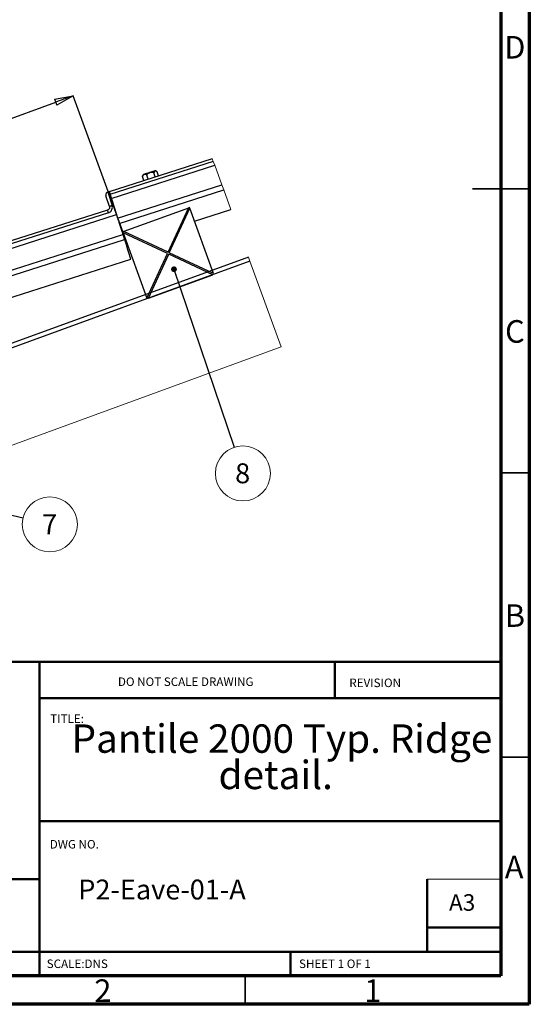
# Paper-space layout 'Sheet1' of a CAD drawing. Units: millimetres. Extents: x 1 to 401, y -12 to 275.
# Drawn here: x 312 to 401, y -12 to 161 of the extents above; entities that cross this region are included whole.
import ezdxf

# ---------------------------------------------------------------- set-up
doc = ezdxf.new("R2010")
doc.units = ezdxf.units.MM
doc.header["$PDSIZE"] = -1
doc.styles.add('SLDTEXTSTYLE0', font='GOTHIC.TTF', dxfattribs={"width": 0.913})
doc.styles.get("Standard").update_dxf_attribs({"font": 'GOTHIC.TTF'})
doc.dimstyles.new('SLDDIMSTYLE0', dxfattribs={"dimtxt": 3.5, "dimasz": 3.302, "dimexe": 0, "dimexo": 0.0625, "dimgap": 0.875, "dimtad": 2, "dimlfac": 4, "dimrnd": 1e-09, "dimzin": 12, "dimdsep": 46, "dimtxsty": 'SLDTEXTSTYLE0', "dimblk1": 'CLOSED', "dimblk2": 'CLOSED', "dimsah": 1, "dimcen": 0.09, "dimadec": 0, "dimazin": 3, "dimtfac": 1, "dimtofl": 0, "dimtmove": 0, "dimatfit": 3, "dimldrblk": 'CLOSED', "dimfxl": 1, "dimfrac": 2, "dimtolj": 1, "dimtzin": 12, "dimarcsym": 0})
doc.dimstyles.new('SLDDIMSTYLE1', dxfattribs={"dimtxt": 0.18, "dimasz": 3.302, "dimexe": 0, "dimexo": 0.0625, "dimgap": 0, "dimtad": 0, "dimtih": 1, "dimtoh": 1, "dimdec": 0, "dimrnd": 1e-09, "dimzin": 0, "dimdsep": 46, "dimtxsty": 'Standard', "dimblk1": 'CLOSED', "dimblk2": 'CLOSED', "dimsah": 1, "dimcen": 0.09, "dimadec": 0, "dimazin": 0, "dimtfac": 3.302, "dimtdec": 0, "dimtofl": 0, "dimtmove": 0, "dimatfit": 3, "dimldrblk": 'CLOSED', "dimfxl": 1, "dimfrac": 2, "dimtolj": 1, "dimtzin": 0, "dimarcsym": 0})
doc.dimstyles.new('SLDDIMSTYLE2', dxfattribs={"dimtxt": 0.18, "dimasz": 1.016, "dimexe": 0, "dimexo": 0.0625, "dimgap": 0, "dimtad": 0, "dimtih": 1, "dimtoh": 1, "dimdec": 0, "dimrnd": 1e-09, "dimzin": 0, "dimdsep": 46, "dimtxsty": 'Standard', "dimblk1": 'DOT', "dimblk2": 'DOT', "dimsah": 1, "dimcen": 0.09, "dimadec": 0, "dimazin": 0, "dimtfac": 1.016, "dimtdec": 0, "dimtofl": 0, "dimtmove": 0, "dimatfit": 3, "dimldrblk": 'DOT', "dimfxl": 1, "dimfrac": 2, "dimtolj": 1, "dimtzin": 0, "dimarcsym": 0})

# ---------------------------------------------------------------- blocks, each defined once
blk = doc.blocks.new('_Closed')
at = {"color": 0, "linetype": 'ByBlock', "lineweight": -2}
for p, q in [((-1, 0.166667), (0, 0)), ((-1, 0.166667), (-1, -0.166667)), ((0, 0), (-1, -0.166667)), ((0, 0), (-1, 0))]:
    blk.add_line(p, q, dxfattribs=at)
blk = doc.blocks.new('_D_1')
at = {"color": 0, "linetype": 'Continuous', "lineweight": -2}
for p, q in [((329.74, 123.88), (320.98, 147.95)), ((181.72, 97.26), (317.88, 146.82)), ((187.32, 72.23), (178.62, 96.13))]:
    blk.add_line(p, q, dxfattribs=at)
at = {"layer": 'Defpoints', "color": 0}
for p in [(320.98, 147.95), (320.98, 147.95), (329.76, 123.82), (187.34, 72.17)]:
    blk.add_point(p, dxfattribs=at)
at = {"color": 0, "lineweight": -2, "xscale": 3.302, "yscale": 3.302, "zscale": 3.302}
for p, rotation in [((320.98, 147.95), 19.99999999999954), ((178.62, 96.13), 199.9999999999995)]:
    blk.add_blockref('_Closed', p, dxfattribs=dict(at, rotation=rotation))
at = {"color": 0, "lineweight": 18, "insert": (244.74, 125.04), "char_height": 3.5, "attachment_point": 2, "rotation": 20, "style": 'SLDTEXTSTYLE0'}
blk.add_mtext('\\A1;600', dxfattribs=at)
blk = doc.blocks.new('SW_NOTE_0')
at = {"color": 0, "linetype": 'Continuous', "lineweight": 0}
blk.add_circle((4.71, -1.13), 4.84, dxfattribs=at)
at = {"color": 0, "linetype": 'Continuous', "lineweight": 0, "insert": (4.67, 0.63), "char_height": 3.5, "attachment_point": 2, "style": 'SLDTEXTSTYLE0'}
blk.add_mtext('7', dxfattribs=at)
blk = doc.blocks.new('SW_NOTE_0_2')
at = {"color": 0, "linetype": 'Continuous', "lineweight": 0}
blk.add_circle((1.55, -4.59), 4.84, dxfattribs=at)
at = {"color": 0, "linetype": 'Continuous', "lineweight": 0, "insert": (1.51, -2.82), "char_height": 3.5, "attachment_point": 2, "style": 'SLDTEXTSTYLE0'}
blk.add_mtext('8', dxfattribs=at)
blk = doc.blocks.new('_Dot')
at = {"color": 0, "linetype": 'ByBlock', "lineweight": -2}
blk.add_line((-0.5, 0), (-1, 0), dxfattribs=at)
at = {"color": 0, "linetype": 'ByBlock', "const_width": 0.5}
blk.add_lwpolyline([(-0.25, 0, 1), (0.25, 0, 1)], format="xyb", close=True, dxfattribs=at)

psp = doc.layouts.new('Sheet1')

# ---------------------------------------------------------------- linework, layer by layer
at = {"color": 7, "linetype": 'Continuous', "lineweight": 70}
for p, q in [((401.2269, 275.0694), (401.2269, -11.9306)), ((396.2269, 270.0694), (396.2269, -6.9306)), ((396.2269, -6.9306), (6.2269, -6.9306)), ((401.2269, -11.9306), (1.2269, -11.9306))]:
    psp.add_line(p, q, dxfattribs=at)
at = {"color": 7, "linetype": 'Continuous', "lineweight": 25}
for p, q in [((345.4447, 136.8706), (327.2869, 131.0645)), ((345.6166, 136.4006), (327.4392, 130.5883)), ((327.6643, 129.8842), (345.8705, 135.7058)), ((333.1533, 133.7532), (333.1792, 133.8604)), ((333.3891, 133.0157), (333.1533, 133.7532)), ((334.1318, 133.2532), (333.896, 133.9907)), ((335.4113, 133.6623), (335.1755, 134.3998)), ((335.9483, 133.834), (335.7124, 134.5715)), ((328.7836, 126.3836), (347.1334, 132.2511)), ((327.3337, 128.4556), (326.7248, 130.3598)), ((327.2836, 131.0748), (327.0455, 130.9987)), ((327.0455, 130.9987), (327.81, 128.6079)), ((327.2836, 131.0748), (328.578, 127.0268)), ((327.6643, 129.8842), (327.4392, 130.5883)), ((329.0717, 125.4827), (347.4585, 131.362)), ((341.4477, 128.2591), (341.2277, 128.179)), ((341.4883, 128.1473), (341.4477, 128.2591)), ((327.01, 127.8263), (256.0494, 105.1362)), ((327.1622, 127.3501), (256.2017, 104.6599)), ((256.4268, 103.9559), (328.578, 127.0268)), ((341.2277, 128.179), (329.8676, 124.0443)), ((337.6512, 120.4147), (341.2277, 128.179)), ((337.8778, 120.3091), (341.4883, 128.1473)), ((345.6625, 116.679), (341.4883, 128.1473)), ((342.3049, 125.904), (348.7055, 127.9507)), ((257.5461, 100.4553), (329.6973, 123.5261)), ((329.6973, 123.5261), (329.9854, 122.6252)), ((329.8676, 124.0443), (329.7015, 123.9838)), ((329.7015, 123.9838), (329.762, 123.8177)), ((329.762, 123.8177), (333.9361, 112.3494)), ((337.5466, 120.1877), (329.762, 123.8177)), ((337.6512, 120.4147), (329.8676, 124.0443)), ((257.8342, 99.5544), (329.9854, 122.6252)), ((330.177, 122.026), (330.3894, 122.0939)), ((333.9361, 112.3494), (337.5466, 120.1877)), ((334.1967, 112.3177), (337.7732, 120.082)), ((345.5568, 116.4525), (337.7732, 120.082)), ((345.6625, 116.679), (337.8778, 120.3091)), ((352.0455, 118.8141), (128.1841, 37.3353)), ((351.7879, 119.5185), (191.4073, 61.1448)), ((352.0455, 118.8141), (191.6134, 60.4216)), ((258.9395, 96.0977), (331.0907, 119.1686)), ((334.1967, 112.3177), (345.5568, 116.4525))]:
    psp.add_line(p, q, dxfattribs=at)
at = {"color": 7, "linetype": 'Continuous', "lineweight": 35}
for p, q in [((401.2269, 131.5694), (391.2269, 131.5694)), ((396.2269, 131.5694), (401.2269, 131.5694)), ((396.2269, 81.5694), (401.2269, 81.5694)), ((396.2269, 31.5694), (401.2269, 31.5694)), ((351.2269, -6.9306), (351.2269, -11.9306))]:
    psp.add_line(p, q, dxfattribs=at)
at = {"color": 7, "linetype": 'Continuous', "lineweight": 50}
for p, q in [((216.2269, 48.3194), (396.2269, 48.3194)), ((315.0269, 48.3194), (315.0269, -6.9306)), ((367.0269, 41.9444), (367.0269, 48.3194)), ((396.2269, 41.9444), (315.0269, 41.9444)), ((396.2269, 20.3028), (315.0269, 20.3028)), ((270.8269, 10.0694), (315.0269, 10.0694)), ((383.2269, -2.6806), (383.2269, 10.0694)), ((396.2269, 1.5694), (383.2269, 1.5694)), ((216.2269, -2.6806), (396.2269, -2.6806)), ((359.2269, -6.9306), (359.2269, -2.6806))]:
    psp.add_line(p, q, dxfattribs=at)
at = {"color": 7, "linetype": 'Continuous', "lineweight": 18}
psp.add_line((383.2269, 10.0694), (396.2269, 10.0694), dxfattribs=at)
at = {"color": 7, "linetype": 'Continuous', "lineweight": 18, "flags": 128}
for points in [[(348.7055, 127.9507), (347.4585, 131.362), (347.1334, 132.2511), (345.8705, 135.7058), (345.6166, 136.4006), (345.4447, 136.8706)], [(123.1841, 18.1199), (128.1841, 19.9477), (357.5377, 103.7899), (352.0455, 118.8141), (351.7879, 119.5185)]]:
    psp.add_lwpolyline(points, dxfattribs=at)
at = {"color": 7, "linetype": 'Continuous', "lineweight": 25, "flags": 128}
for points in [[(327.81, 128.6079), (327.717, 128.5782), (327.6277, 128.5496), (327.5453, 128.5233), (327.4732, 128.5002), (327.414, 128.4813), (327.37, 128.4672), (327.3428, 128.4585), (327.3337, 128.4556)], [(327.1622, 127.3501), (327.1318, 127.4454), (327.1025, 127.5368), (327.0757, 127.6207), (327.0524, 127.6937), (327.0335, 127.7527), (327.0198, 127.7955), (327.0119, 127.8202), (327.01, 127.8263)], [(329.9854, 122.6252), (330.267, 121.7446), (330.5353, 120.9056), (330.7716, 120.1665), (330.9546, 119.5941), (331.0635, 119.2534), (331.0857, 119.184)]]:
    psp.add_lwpolyline(points, dxfattribs=at)
at = {"color": 7, "linetype": 'Continuous', "lineweight": 25}
for centre, radius, start, end in [((333.7712, 133.6323), 0.6347, 136.015731, 158.906572), ((335.2791, 134.1138), 0.6354, 56.507153, 79.439115)]:
    psp.add_arc(centre, radius, start, end, dxfattribs=at)
for points, knots in [([(333.4615, 134.0695), (333.3964, 134.0402), (333.2933, 133.9939), (333.1938, 133.8717), (333.1669, 133.793), (333.1533, 133.7532)], [0, 0, 0, 0, 0.459090879, 0.727188138, 1, 1, 1, 1]), ([(333.5042, 134.1321), (333.472, 134.1217), (333.434, 134.1095), (333.3033, 134.0679), (333.3148, 134.0715), (333.3157, 134.0718)], [0, 0, 0, 0, 0.83670601, 0.98648779, 1, 1, 1, 1]), ([(333.896, 133.9907), (333.8617, 134.0153), (333.7937, 134.064), (333.6417, 134.1055), (333.531, 134.0834), (333.4615, 134.0695)], [0, 0, 0, 0, 0.27406425, 0.54361338, 1, 1, 1, 1]), ([(335.3953, 134.7368), (335.3915, 134.7356), (335.3683, 134.7282), (335.313, 134.7105), (335.1712, 134.6651), (334.9301, 134.588), (334.6517, 134.4991), (334.3922, 134.416), (334.1823, 134.3489), (333.9795, 134.2841), (333.7543, 134.2121), (333.5981, 134.1621), (333.5042, 134.1321)], [0, 0, 0, 0, 0.00611664, 0.03669011, 0.0877494, 0.23106607, 0.41916871, 0.52936084, 0.6427634, 0.75219781, 0.85107164, 1, 1, 1, 1]), ([(335.1755, 134.3998), (335.122, 134.4191), (335.0082, 134.46), (334.7661, 134.465), (334.4679, 134.4054), (334.1908, 134.281), (333.9968, 134.1362), (333.9282, 134.0373), (333.896, 133.9907)], [0, 0, 0, 0, 0.11832638, 0.25165469, 0.50004323, 0.74951089, 0.88211683, 1, 1, 1, 1]), ([(335.7124, 134.5715), (335.6854, 134.598), (335.6343, 134.6482), (335.5204, 134.7005), (335.3757, 134.6982), (335.2568, 134.6159), (335.1946, 134.5073), (335.1821, 134.437), (335.1755, 134.3998)], [0, 0, 0, 0, 0.153091438, 0.290200138, 0.500066151, 0.710841905, 0.847394711, 1, 1, 1, 1]), ([(327.0455, 130.9987), (327.0045, 130.9821), (326.9252, 130.9499), (326.8192, 130.8583), (326.7288, 130.7232), (326.6879, 130.5444), (326.707, 130.4173), (326.7246, 130.3603), (326.7248, 130.3598)], [0, 0, 0, 0, 0.1664266, 0.32262789, 0.52255284, 0.77391421, 0.99796516, 1, 1, 1, 1]), ([(327.3337, 128.4556), (327.3456, 128.4002), (327.3694, 128.2895), (327.333, 128.1201), (327.2465, 127.9734), (327.1309, 127.8735), (327.0443, 127.8394), (327.0101, 127.8259)], [0, 0, 0, 0, 0.215040965, 0.430031264, 0.644874771, 0.859425185, 1, 1, 1, 1]), ([(327.1622, 127.3501), (327.2307, 127.377), (327.4038, 127.4452), (327.6352, 127.6447), (327.8081, 127.9377), (327.8812, 128.2761), (327.8337, 128.4973), (327.81, 128.6079)], [0, 0, 0, 0, 0.14068217, 0.355380658, 0.570202181, 0.785106133, 1, 1, 1, 1]), ([(328.578, 127.0268), (328.5835, 127.0096), (328.6051, 126.9421), (328.6549, 126.7862), (328.7385, 126.5246), (328.8633, 126.1344), (329.0275, 125.6208), (329.2295, 124.9892), (329.4563, 124.28), (329.6154, 123.7826), (329.6973, 123.5261)], [0, 0, 0, 0, 0.01472151, 0.0578545, 0.13354181, 0.23892457, 0.39224585, 0.57369625, 0.78023192, 1, 1, 1, 1])]:
    psp.add_open_spline(points, degree=3, knots=knots, dxfattribs=at)

# ---------------------------------------------------------------- block references
at = {"color": 7, "linetype": 'Continuous', "lineweight": 0}
for name, p in [('SW_NOTE_0_2', (349.2725, 86.0775)), ('SW_NOTE_0', (312.142, 73.6527))]:
    psp.add_blockref(name, p, dxfattribs=at)

# ---------------------------------------------------------------- texts
at = {"color": 7, "linetype": 'Continuous', "lineweight": 0, "style": 'SLDTEXTSTYLE0'}
for s, insert, char_height, attachment_point in [('D', (398.6796, 158.4572), 3.9687, 2), ('C', (398.6856, 108.4572), 3.9687, 2), ('B', (398.6975, 58.4572), 3.9687, 2), ('DO NOT SCALE DRAWING', (328.8416, 45.5848), 1.5, 1), ('REVISION', (369.5545, 45.3867), 1.5, 1), ('TITLE:', (316.9175, 39.0839), 1.5, 1), ('Pantile 2000 Typ. Ridge ', (357.6934, 37.3233), 5, 2), ('detail.', (356.5979, 30.9344), 5, 2), ('DWG NO.', (316.8388, 16.9818), 1.5, 1), ('A', (398.5666, 14.2072), 3.9687, 2), ('P2-Eave-01-A', (321.8498, 10.0144), 3.5, 1), ('A3', (387.0981, 7.4416), 2.91042, 1), ('SCALE:DNS', (316.3009, -4.0481), 1.5, 1), ('SHEET 1 OF 1', (360.7052, -4.0481), 1.5, 1), ('2', (326.187, -7.5428), 3.9687, 2), ('1', (373.687, -7.5428), 3.9687, 2)]:
    psp.add_mtext(s, dxfattribs=dict(at, insert=insert, char_height=char_height, attachment_point=attachment_point))

# ---------------------------------------------------------------- dimensions: what is measured, and where the dimension line sits
at = {"color": 7, "linetype": 'Continuous', "lineweight": 18}
dim = psp.add_linear_dim(base=(320.9791, 147.9486), p1=(187.3381, 72.1678), p2=(329.762, 123.8177), angle=20, text='600', dimstyle='SLDDIMSTYLE0', dxfattribs=at)
dim.commit()
dim.dimension.update_dxf_attribs({"geometry": '_D_1', "text_midpoint": (246.2935, 120.7653), "dimtype": 160})

# ---------------------------------------------------------------- leaders
at = {"color": 7, "linetype": 'Continuous', "lineweight": 0}
for points, dimstyle in [([(338.7014, 117.4112), (349.2725, 86.0775)], 'SLDDIMSTYLE2'), ([(231.9352, 92.9749), (312.142, 73.6527)], 'SLDDIMSTYLE1')]:
    psp.add_leader(points, dimstyle=dimstyle, dxfattribs=at)

doc.saveas('drawing.dxf')
